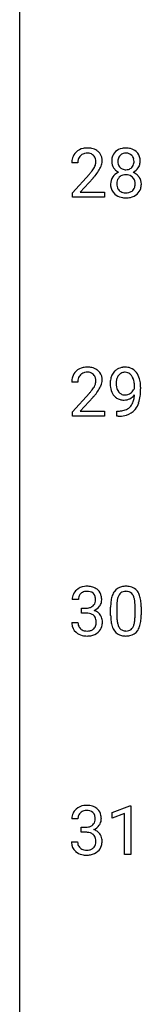
# Model space of a CAD drawing. Extents: x 3 to 27, y -3 to 204.
# Drawn here: x 3 to 6, y 22 to 46 of the extents above; entities that cross this region are included whole.
import ezdxf

# ---------------------------------------------------------------- set-up
doc = ezdxf.new("R2010")
doc.units = 0
doc.layers.add('DEFAULT_255_1_234', color=255, linetype='CONTINUOUS')
doc.layers.add('DEFAULT_255_2_778', color=255, linetype='CONTINUOUS')

msp = doc.modelspace()

# ---------------------------------------------------------------- linework, layer by layer
at = {"layer": 'DEFAULT_255_1_234'}
for p, q in [((4.186, 42.507), (4.037, 42.507)), ((4.059, 41.789), (4.464, 42.239)), ((4.552, 42.143), (4.239, 41.803)), ((4.059, 41.682), (4.059, 41.789)), ((4.826, 41.682), (4.059, 41.682)), ((4.239, 41.803), (4.826, 41.803)), ((4.826, 41.803), (4.826, 41.682)), ((4.186, 37.215), (4.037, 37.215)), ((5.553, 37.063), (5.553, 37.123)), ((4.059, 36.497), (4.464, 36.947)), ((5.702, 37.092), (5.702, 37.049)), ((4.552, 36.851), (4.239, 36.512)), ((4.059, 36.39), (4.059, 36.497)), ((4.826, 36.39), (4.059, 36.39)), ((4.239, 36.512), (4.826, 36.512)), ((4.826, 36.512), (4.826, 36.39)), ((5.131, 36.39), (5.131, 36.515)), ((5.131, 36.515), (5.162, 36.515)), ((5.16, 36.39), (5.131, 36.39)), ((4.197, 31.961), (4.048, 31.961)), ((4.276, 31.634), (4.276, 31.756)), ((4.276, 31.756), (4.387, 31.756)), ((4.387, 31.634), (4.276, 31.634)), ((4.978, 31.577), (4.978, 31.776)), ((5.127, 31.812), (5.127, 31.574)), ((5.568, 31.557), (5.568, 31.801)), ((5.716, 31.79), (5.716, 31.597)), ((4.038, 31.407), (4.187, 31.407)), ((5.014, 26.822), (5.439, 26.982)), ((5.439, 26.982), (5.463, 26.982)), ((5.463, 26.982), (5.463, 25.807)), ((4.188, 26.67), (4.039, 26.67)), ((5.014, 26.687), (5.014, 26.822)), ((5.313, 26.797), (5.014, 26.687)), ((5.313, 25.807), (5.313, 26.797)), ((4.267, 26.343), (4.267, 26.464)), ((4.267, 26.464), (4.378, 26.464)), ((4.378, 26.343), (4.267, 26.343)), ((4.029, 26.115), (4.178, 26.115)), ((5.463, 25.807), (5.313, 25.807))]:
    msp.add_line(p, q, dxfattribs=at)
for centre, radius, start, end in [((4.382, 42.514), 0.35, 100.7869, 133.4384), ((4.416, 42.359), 0.508, 89.6605, 101.3704), ((4.423, 42.365), 0.502, 78.2171, 90.413), ((4.458, 42.528), 0.336, 55.9268, 78.4889), ((4.478, 42.561), 0.297, 47.9292, 55.4054), ((5.315, 42.541), 0.323, 100.7053, 132.1387), ((5.345, 42.404), 0.464, 89.6733, 101.2449), ((5.351, 42.421), 0.446, 76.2877, 90.4586), ((5.382, 42.543), 0.321, 47.824, 76.4267), ((4.444, 42.511), 0.407, 163.2879, 180.5582), ((4.364, 42.533), 0.324, 133.4541, 162.947), ((4.497, 42.512), 0.312, 165.9093, 178.8684), ((4.397, 42.539), 0.208, 136.1757, 166.3675), ((4.385, 42.548), 0.192, 129.7279, 135.7542), ((4.393, 42.536), 0.207, 102.1739, 129.2062), ((4.417, 42.433), 0.313, 89.5461, 102.5419), ((4.42, 42.486), 0.259, 82.1602, 90.1506), ((4.433, 42.56), 0.184, 43.4415, 83.1661), ((4.426, 42.552), 0.195, 16.1715, 43.5284), ((4.375, 42.539), 0.248, 359.4866, 15.934), ((4.488, 42.572), 0.283, 4.3348, 48.0561), ((4.379, 42.555), 0.393, 359.9252, 5.5968), ((5.376, 42.55), 0.373, 164.6186, 180.5292), ((5.286, 42.574), 0.28, 132.2454, 164.5092), ((5.417, 42.545), 0.265, 168.3802, 180.3602), ((5.334, 42.564), 0.18, 135.3053, 168.9882), ((5.332, 42.566), 0.178, 105.923, 135.1663), ((5.346, 42.515), 0.23, 89.4776, 105.7298), ((5.348, 42.498), 0.248, 86.9834, 90.02), ((5.355, 42.559), 0.186, 44.3959, 88.2499), ((5.357, 42.559), 0.185, 16.3252, 44.7913), ((5.309, 42.546), 0.234, 359.479, 16.0679), ((5.404, 42.569), 0.286, 6.9169, 47.6261), ((5.286, 42.547), 0.407, 359.842, 7.9694), ((4.584, 42.507), 0.398, 178.4382, 180.0084), ((3.644, 43.001), 1.119, 320.7373, 323.9737), ((4.036, 42.717), 0.635, 323.8962, 328.6421), ((4.241, 42.591), 0.395, 328.8299, 331.7899), ((4.34, 42.54), 0.282, 331.4255, 352.9365), ((4.354, 42.536), 0.269, 353.2249, 0.0169), ((4.15, 42.665), 0.641, 326.9135, 338.3505), ((4.422, 42.56), 0.35, 337.8914, 358.9968), ((5.335, 42.546), 0.332, 179.9993, 181.1655), ((5.277, 42.542), 0.274, 180.4317, 213.2714), ((5.296, 42.555), 0.297, 213.3439, 222.6271), ((5.309, 42.568), 0.315, 222.9548, 244.1372), ((5.394, 42.542), 0.242, 179.503, 194.9127), ((5.335, 42.526), 0.182, 194.9722, 224.1944), ((5.333, 42.524), 0.178, 224.2961, 262.0157), ((5.347, 42.597), 0.253, 261.125, 270.196), ((5.35, 42.578), 0.234, 269.4826, 285.0988), ((5.365, 42.521), 0.174, 285.1586, 315.9485), ((5.356, 42.529), 0.186, 316.0413, 351.9163), ((5.388, 42.566), 0.312, 296.7586, 325.7537), ((5.283, 42.543), 0.261, 351.1057, 0.1937), ((5.427, 42.539), 0.265, 325.8412, 338.4796), ((5.41, 42.544), 0.282, 338.8764, 0.5166), ((3.115, 43.432), 1.801, 318.5132, 320.7828), ((3.368, 43.237), 1.611, 317.2587, 319.9046), ((3.752, 42.921), 1.115, 319.6473, 327.0958), ((5.274, 42.001), 0.298, 145.6796, 180.626), ((5.29, 41.989), 0.318, 115.5538, 145.6416), ((5.331, 42.017), 0.205, 135.3399, 172.1044), ((5.324, 41.928), 0.387, 113.2438, 116.2055), ((5.326, 42.022), 0.199, 104.8856, 135.2448), ((5.344, 41.955), 0.268, 89.4959, 104.858), ((5.347, 41.931), 0.291, 82.2615, 90.144), ((5.361, 42.012), 0.21, 45.3029, 83.1921), ((5.367, 42.016), 0.203, 17.2923, 45.4627), ((5.359, 42.615), 0.369, 296.0902, 297.3618), ((5.385, 41.959), 0.352, 47.9009, 67.1947), ((5.404, 41.984), 0.32, 35.2362, 47.5514), ((5.431, 42.001), 0.289, 359.276, 35.4014), ((5.391, 41.997), 0.415, 179.9315, 185.3255), ((5.275, 41.979), 0.298, 184.0104, 228.5072), ((5.412, 42.002), 0.287, 171.2652, 180.1859), ((5.395, 41.999), 0.27, 179.5155, 193.6467), ((5.313, 41.978), 0.186, 193.3541, 225.8257), ((5.379, 41.981), 0.19, 314.2553, 350.1693), ((5.32, 42.003), 0.251, 359.4454, 16.9256), ((5.294, 41.999), 0.277, 349.4146, 0.2931), ((5.429, 41.974), 0.288, 310.8497, 342.7448), ((5.356, 41.994), 0.364, 343.1295, 0.5777), ((5.306, 42.017), 0.346, 228.7554, 257.8484), ((5.317, 41.985), 0.194, 226.418, 255.8554), ((5.344, 42.177), 0.511, 257.4584, 270.4287), ((5.343, 42.078), 0.291, 255.4656, 268.7986), ((5.348, 42.162), 0.375, 268.3465, 270.0105), ((5.35, 42.094), 0.307, 269.5759, 282.0823), ((5.351, 42.177), 0.511, 269.6193, 281.979), ((5.373, 41.994), 0.205, 281.7523, 306.6056), ((5.387, 42.022), 0.352, 281.5474, 310.917), ((5.382, 41.978), 0.186, 307.135, 314.0278), ((4.416, 37.067), 0.508, 89.6605, 101.3704), ((4.423, 37.074), 0.502, 78.2171, 90.413), ((5.313, 37.233), 0.341, 96.8456, 120.9882), ((5.328, 37.14), 0.436, 89.887, 97.2803), ((5.333, 37.204), 0.372, 70.6506, 90.6749), ((4.444, 37.219), 0.407, 163.2879, 180.5582), ((4.364, 37.241), 0.324, 133.4541, 162.947), ((4.382, 37.222), 0.35, 100.7869, 133.4384), ((4.397, 37.247), 0.208, 136.1757, 166.3675), ((4.385, 37.257), 0.192, 129.7279, 135.7542), ((4.393, 37.244), 0.207, 102.1739, 129.2062), ((4.417, 37.141), 0.313, 89.5461, 102.5419), ((4.42, 37.195), 0.259, 82.1602, 90.1506), ((4.433, 37.269), 0.184, 43.4415, 83.1661), ((4.458, 37.236), 0.336, 55.9268, 78.4889), ((4.426, 37.261), 0.195, 16.1715, 43.5284), ((4.478, 37.27), 0.297, 47.9292, 55.4054), ((4.488, 37.28), 0.283, 4.3348, 48.0561), ((5.412, 37.192), 0.444, 154.6955, 166.568), ((5.327, 37.235), 0.349, 136.3324, 155.0871), ((5.299, 37.259), 0.312, 121.2367, 135.9681), ((5.379, 37.216), 0.263, 142.1021, 166.3836), ((5.325, 37.26), 0.193, 112.9382, 142.5321), ((5.327, 37.246), 0.206, 89.2729, 111.914), ((5.331, 37.276), 0.176, 50.3851, 90.6706), ((5.287, 37.223), 0.246, 34.125, 50.307), ((5.346, 37.255), 0.319, 36.7493, 69.822), ((5.238, 37.186), 0.307, 27.2015, 34.6829), ((5.246, 37.177), 0.446, 15.3959, 37.084), ((4.497, 37.22), 0.312, 165.9093, 178.8684), ((4.584, 37.215), 0.398, 178.4382, 180.0084), ((4.241, 37.299), 0.395, 328.8299, 331.7899), ((4.34, 37.248), 0.282, 331.4255, 352.9365), ((4.375, 37.247), 0.248, 359.4866, 15.934), ((4.354, 37.245), 0.269, 353.2249, 0.0169), ((4.15, 37.373), 0.641, 326.9135, 338.3505), ((4.422, 37.269), 0.35, 337.8914, 358.9968), ((4.379, 37.263), 0.393, 359.9252, 5.5968), ((5.497, 37.174), 0.531, 166.7586, 180.3201), ((5.521, 37.171), 0.555, 179.9652, 184.3014), ((5.43, 37.161), 0.464, 183.9376, 204.1276), ((5.602, 37.179), 0.49, 178.2632, 180.0111), ((5.522, 37.176), 0.41, 179.6162, 191.8787), ((5.497, 37.185), 0.385, 166.11, 178.6654), ((5.178, 37.159), 0.372, 9.943, 26.77), ((5.003, 37.126), 0.551, 359.6634, 10.1175), ((5.033, 37.115), 0.668, 3.9489, 15.6799), ((4.793, 37.093), 0.909, 359.9292, 4.2665), ((3.115, 38.14), 1.801, 318.5132, 320.7828), ((3.644, 37.71), 1.119, 320.7373, 323.9737), ((4.036, 37.426), 0.635, 323.8962, 328.6421), ((3.368, 37.945), 1.611, 317.2587, 319.9046), ((3.752, 37.629), 1.115, 319.6473, 327.0958), ((5.362, 37.132), 0.39, 204.3448, 209.0454), ((5.298, 37.093), 0.315, 208.4727, 236.2135), ((5.4, 37.149), 0.285, 191.6192, 215.2972), ((5.38, 37.138), 0.262, 215.732, 216.5355), ((5.326, 37.095), 0.193, 215.7487, 239.9728), ((5.319, 37.09), 0.185, 241.065, 269.281), ((5.324, 37.139), 0.234, 268.4063, 270.0071), ((5.324, 37.134), 0.229, 269.9447, 306.8249), ((5.274, 37.138), 0.364, 297.4037, 320.0168), ((5.3, 37.176), 0.278, 305.5072, 327.0773), ((5.312, 37.167), 0.263, 327.4105, 336.8402), ((4.835, 36.934), 0.718, 350.941, 357.6692), ((4.861, 36.974), 0.836, 341.836, 352.9884), ((4.332, 37.042), 1.37, 352.8366, 0.2783), ((5.283, 37.072), 0.289, 236.4718, 254.3541), ((5.297, 37.129), 0.347, 254.5999, 270.418), ((5.3, 37.129), 0.347, 269.9966, 270.79), ((5.303, 37.082), 0.301, 270.2633, 297.3852), ((5.238, 36.826), 0.298, 313.8526, 338.5989), ((5.076, 36.893), 0.474, 338.2524, 351.2431), ((5.183, 36.865), 0.497, 322.8578, 342.1528), ((5.147, 37.293), 0.904, 270.8207, 273.4013), ((5.156, 37.112), 0.597, 270.6215, 281.4063), ((5.166, 37.068), 0.678, 272.9282, 286.4923), ((5.199, 36.906), 0.387, 281.1853, 299.0621), ((5.239, 36.837), 0.436, 285.9541, 318.8878), ((5.236, 36.834), 0.306, 299.5068, 313.1201), ((5.27, 36.806), 0.392, 319.3343, 322.0999), ((4.354, 31.962), 0.307, 131.5745, 154.4798), ((4.385, 31.931), 0.352, 96.9875, 131.9691), ((4.381, 31.975), 0.183, 133.8349, 173.5344), ((4.386, 31.969), 0.191, 103.2932, 133.5619), ((4.407, 31.806), 0.478, 89.8596, 97.7825), ((4.406, 31.889), 0.273, 89.5325, 103.5319), ((4.412, 31.78), 0.504, 78.3655, 90.4132), ((4.412, 31.861), 0.301, 76.1117, 90.7026), ((4.45, 32), 0.157, 13.9577, 77.6713), ((4.447, 31.946), 0.334, 56.6229, 78.6387), ((4.469, 31.984), 0.291, 47.0254, 56.0854), ((4.471, 31.988), 0.287, 10.9208, 46.7778), ((5.43, 31.916), 0.437, 148.7922, 164.5684), ((5.335, 31.969), 0.328, 144.5884, 148.1176), ((5.301, 31.993), 0.286, 101.6441, 144.5142), ((5.326, 31.991), 0.168, 105.7981, 149.7388), ((5.343, 31.824), 0.46, 89.5284, 102.582), ((5.344, 31.925), 0.237, 89.3807, 105.6763), ((5.351, 31.82), 0.464, 77.0438, 90.5081), ((5.348, 31.899), 0.263, 81.106, 90.2185), ((5.366, 31.987), 0.173, 30.7408, 82.4657), ((5.391, 31.984), 0.295, 48.2779, 77.4995), ((5.399, 31.997), 0.281, 36.3142, 47.6306), ((5.312, 31.938), 0.386, 18.2932, 35.6769), ((4.359, 31.965), 0.31, 155.3484, 180.7485), ((4.454, 31.962), 0.257, 172.5097, 180.1367), ((4.435, 31.943), 0.177, 311.7324, 354.2802), ((4.316, 31.961), 0.297, 359.1805, 15.0453), ((4.362, 31.956), 0.251, 353.0938, 0.1181), ((4.518, 31.954), 0.243, 332.355, 359.7179), ((4.335, 31.956), 0.427, 359.6364, 11.6087), ((6.173, 31.781), 1.195, 173.7676, 180.2316), ((5.721, 31.832), 0.74, 164.3059, 173.9002), ((5.972, 31.816), 0.844, 172.0259, 178.0703), ((5.642, 31.864), 0.511, 163.3763, 172.1411), ((5.432, 31.927), 0.292, 149.4209, 163.6286), ((5.313, 31.953), 0.236, 24.2871, 31.3936), ((5.196, 31.903), 0.363, 12.0806, 23.8174), ((4.921, 31.842), 0.646, 4.8362, 12.2905), ((4.5, 31.804), 1.068, 359.809, 4.9408), ((5.057, 31.851), 0.654, 8.0247, 18.5605), ((4.641, 31.79), 1.075, 1.1274, 8.1718), ((4.384, 32.095), 0.339, 270.492, 281.8952), ((4.382, 31.179), 0.456, 84.0193, 89.3331), ((4.398, 31.315), 0.319, 71.901, 84.3554), ((4.408, 31.985), 0.226, 281.6692, 301.2943), ((4.425, 31.954), 0.191, 301.7833, 311.7545), ((4.441, 32.028), 0.357, 292.5402, 293.6925), ((4.48, 31.383), 0.331, 57.6435, 72.8625), ((4.468, 31.975), 0.297, 292.9802, 325.2392), ((4.516, 31.44), 0.263, 36.7249, 57.4698), ((4.453, 31.985), 0.315, 325.2334, 332.8746), ((6.275, 31.802), 1.148, 177.8632, 179.5044), ((4.317, 31.777), 1.399, 0.5424, 1.3863), ((4.434, 31.407), 0.396, 179.9755, 183.2323), ((4.416, 31.405), 0.229, 179.4465, 196.2869), ((4.434, 31.421), 0.207, 49.5089, 72.1836), ((4.452, 31.446), 0.176, 12.9498, 48.7551), ((4.353, 31.415), 0.278, 344.5987, 357.927), ((4.365, 31.424), 0.265, 359.5048, 13.424), ((4.263, 31.421), 0.367, 357.4749, 0.0231), ((4.514, 31.441), 0.263, 8.0545, 36.3561), ((4.391, 31.421), 0.389, 343.983, 0.5572), ((4.428, 31.426), 0.351, 359.8321, 8.587), ((6.331, 31.595), 1.353, 180.7449, 181.151), ((6.051, 31.585), 1.072, 180.8976, 188.0056), ((5.655, 31.527), 0.673, 187.8816, 198.2347), ((6.167, 31.571), 1.04, 179.7996, 185.246), ((5.763, 31.532), 0.634, 185.1412, 193.008), ((5.499, 31.47), 0.363, 192.7898, 205.2508), ((5.052, 31.505), 0.512, 343.0499, 351.9393), ((4.705, 31.556), 0.862, 351.8069, 357.7959), ((4.382, 31.572), 1.186, 357.5872, 359.2678), ((4.956, 31.541), 0.758, 344.4935, 353.9765), ((4.492, 31.593), 1.225, 353.8442, 0.2288), ((4.33, 31.394), 0.291, 181.8183, 229.6455), ((4.371, 31.441), 0.354, 229.4223, 256.8556), ((4.368, 31.392), 0.179, 196.5661, 227.7059), ((4.384, 31.41), 0.203, 227.7652, 257.8763), ((4.407, 31.504), 0.3, 257.4584, 270.4266), ((4.411, 31.533), 0.329, 269.5962, 280.8789), ((4.434, 31.419), 0.212, 280.6346, 299.8596), ((4.441, 31.439), 0.354, 279.783, 311.6256), ((4.453, 31.382), 0.171, 300.3576, 314.5518), ((4.445, 31.388), 0.182, 315.0728, 345.0431), ((4.479, 31.397), 0.297, 311.636, 343.7652), ((5.406, 31.444), 0.41, 197.9694, 215.2624), ((5.304, 31.375), 0.287, 215.8618, 257.2789), ((5.394, 31.423), 0.248, 205.8005, 211.2538), ((5.342, 31.388), 0.185, 210.379, 238.4008), ((5.34, 31.393), 0.188, 239.6521, 265.9794), ((5.348, 31.46), 0.256, 265.1315, 270.0603), ((5.351, 31.427), 0.224, 269.3315, 287.2178), ((5.365, 31.377), 0.171, 287.7958, 329.0809), ((5.392, 31.375), 0.288, 280.5801, 324.9173), ((5.269, 31.437), 0.284, 328.6635, 343.3325), ((5.354, 31.401), 0.334, 324.9352, 328.616), ((5.255, 31.456), 0.447, 329.2804, 344.7473), ((4.405, 31.579), 0.496, 256.6829, 270.4412), ((4.411, 31.583), 0.5, 269.7286, 280.3856), ((5.345, 31.53), 0.447, 256.6229, 270.5104), ((5.352, 31.542), 0.459, 269.5977, 281.6734), ((4.345, 26.671), 0.307, 131.5745, 154.4798), ((4.376, 26.639), 0.352, 96.9875, 131.9691), ((4.398, 26.515), 0.478, 89.8596, 97.7825), ((4.403, 26.488), 0.504, 78.3655, 90.4132), ((4.439, 26.654), 0.334, 56.6229, 78.6387), ((4.46, 26.692), 0.291, 47.0254, 56.0854), ((4.462, 26.696), 0.287, 10.9208, 46.7778), ((4.35, 26.674), 0.31, 155.3484, 180.7485), ((4.445, 26.67), 0.257, 172.5097, 180.1367), ((4.372, 26.683), 0.183, 133.8349, 173.5344), ((4.377, 26.677), 0.191, 103.2932, 133.5619), ((4.397, 26.597), 0.273, 89.5325, 103.5319), ((4.403, 26.57), 0.301, 76.1117, 90.7026), ((4.441, 26.708), 0.157, 13.9577, 77.6713), ((4.426, 26.652), 0.177, 311.7324, 354.2802), ((4.307, 26.669), 0.297, 359.1805, 15.0453), ((4.353, 26.664), 0.251, 353.0938, 0.1181), ((4.509, 26.663), 0.243, 332.355, 359.7179), ((4.326, 26.664), 0.427, 359.6364, 11.6087), ((4.375, 26.803), 0.339, 270.492, 281.8952), ((4.399, 26.693), 0.226, 281.6692, 301.2943), ((4.417, 26.662), 0.191, 301.7833, 311.7545), ((4.432, 26.736), 0.357, 292.5402, 293.6925), ((4.471, 26.091), 0.331, 57.6435, 72.8625), ((4.459, 26.683), 0.297, 292.9802, 325.2392), ((4.444, 26.694), 0.315, 325.2334, 332.8746), ((4.373, 25.887), 0.456, 84.0193, 89.3331), ((4.389, 26.023), 0.319, 71.901, 84.3554), ((4.425, 26.129), 0.207, 49.5089, 72.1836), ((4.443, 26.154), 0.176, 12.9498, 48.7551), ((4.356, 26.132), 0.265, 359.5048, 13.424), ((4.507, 26.148), 0.263, 36.7249, 57.4698), ((4.505, 26.15), 0.263, 8.0545, 36.3561), ((4.419, 26.134), 0.351, 359.8321, 8.587), ((4.425, 26.115), 0.396, 179.9755, 183.2323), ((4.321, 26.102), 0.291, 181.8183, 229.6455), ((4.408, 26.113), 0.229, 179.4465, 196.2869), ((4.359, 26.1), 0.179, 196.5661, 227.7059), ((4.375, 26.118), 0.203, 227.7652, 257.8763), ((4.398, 26.213), 0.3, 257.4584, 270.4266), ((4.425, 26.127), 0.212, 280.6346, 299.8596), ((4.444, 26.091), 0.171, 300.3576, 314.5518), ((4.436, 26.097), 0.182, 315.0728, 345.0431), ((4.344, 26.124), 0.278, 344.5987, 357.927), ((4.254, 26.13), 0.367, 357.4749, 0.0231), ((4.47, 26.105), 0.297, 311.636, 343.7652), ((4.382, 26.129), 0.389, 343.983, 0.5572), ((4.362, 26.149), 0.354, 229.4223, 256.8556), ((4.396, 26.287), 0.496, 256.6829, 270.4412), ((4.402, 26.241), 0.329, 269.5962, 280.8789), ((4.402, 26.291), 0.5, 269.7286, 280.3856), ((4.432, 26.148), 0.354, 279.783, 311.6256)]:
    msp.add_arc(centre, radius, start, end, dxfattribs=at)
at = {"layer": 'DEFAULT_255_2_778'}
msp.add_line((2.779, -1.984), (2.779, 202.803), dxfattribs=at)

doc.saveas('drawing.dxf')
